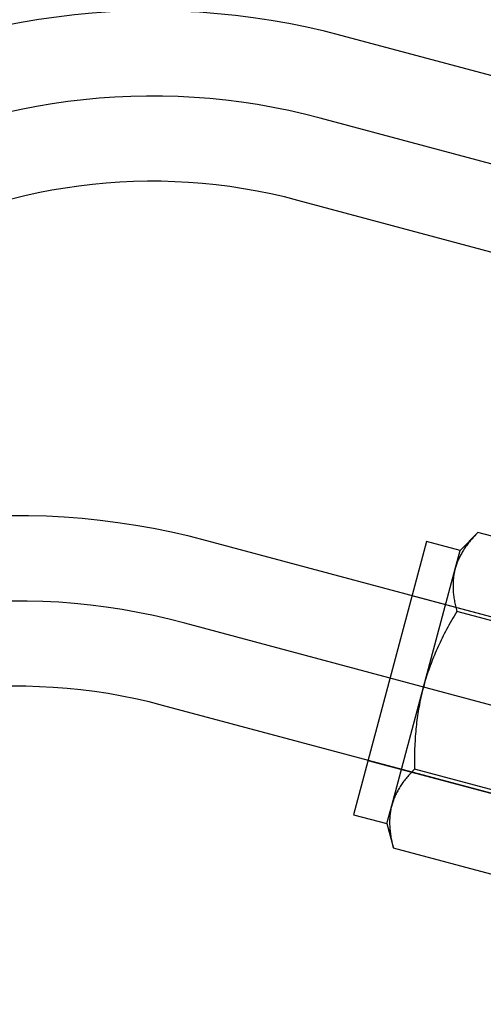
# Model space of a CAD drawing. Extents: x 29386 to 141052, y -82747 to 65101.
# Drawn here: x 113176 to 113216, y 52747 to 52834 of the extents above; entities that cross this region are included whole.
import ezdxf

# ---------------------------------------------------------------- set-up
doc = ezdxf.new("R2010")
doc.units = 0
doc.header["$MEASUREMENT"] = 0
doc.linetypes.add('CENTER', pattern=[14439.847055, 6278.194372, -3139.097186, 1883.458312, -3139.097186])
doc.linetypes.add('DASHED', pattern=[9417.291558, 6278.194372, -3139.097186])
doc.layers.add('KURAMA', color=7, linetype='Continuous')

# ---------------------------------------------------------------- blocks, each defined once
blk = doc.blocks.new('DC_GROUP_481')
at = {"color": 0}
for p, q in [((-2618.258, 2929.716), (-2573.858, 2929.716)), ((-2618.258, 2914.716), (-2573.858, 2914.716))]:
    blk.add_line(p, q, dxfattribs=at)
at = {"color": 0, "linetype": 'CENTER'}
blk.add_line((-2592.44, 2922.216), (-2573.858, 2922.216), dxfattribs=at)
at = {"color": 0}
for radius in [49.5, 64.5]:
    blk.add_arc((-2573.858, 2979.216), radius, 270, 0, dxfattribs=at)
at = {"color": 0, "linetype": 'CENTER'}
blk.add_arc((-2573.858, 2979.216), 57, 270, 0, dxfattribs=at)
blk = doc.blocks.new('DC_GROUP_480')
at = {"color": 0}
for p, q in [((-2618.258, 2883.716), (-2573.858, 2883.716)), ((-2618.258, 2868.716), (-2573.858, 2868.716))]:
    blk.add_line(p, q, dxfattribs=at)
at = {"color": 0, "linetype": 'CENTER'}
blk.add_line((-2592.44, 2876.216), (-2573.858, 2876.216), dxfattribs=at)
at = {"color": 0}
for radius in [49.5, 64.5]:
    blk.add_arc((-2573.858, 2933.216), radius, 270, 0, dxfattribs=at)
at = {"color": 0, "linetype": 'CENTER'}
blk.add_arc((-2573.858, 2933.216), 57, 270, 0, dxfattribs=at)
blk = doc.blocks.new('DC_GROUP_479')
at = {"color": 0}
for radius in [49.5, 64.5]:
    blk.add_arc((-2573.858, 2887.216), radius, 270, 0, dxfattribs=at)
at = {"color": 0, "linetype": 'CENTER'}
blk.add_arc((-2573.858, 2887.216), 57, 270, 0, dxfattribs=at)
blk = doc.blocks.new('DC_GROUP_456')
at = {"color": 0}
for p, q in [((-2608.973, 2936.588), (-2596.718, 2936.588)), ((-2596.653, 2936.474), (-2596.718, 2936.588)), ((-2595.606, 2934.662), (-2596.718, 2936.588)), ((-2596.591, 2936.362), (-2596.653, 2936.474)), ((-2596.53, 2936.25), (-2596.591, 2936.362)), ((-2596.472, 2936.14), (-2596.53, 2936.25)), ((-2596.416, 2936.03), (-2596.472, 2936.14)), ((-2596.361, 2935.922), (-2596.416, 2936.03)), ((-2596.309, 2935.814), (-2596.361, 2935.922)), ((-2596.259, 2935.707), (-2596.309, 2935.814)), ((-2596.211, 2935.601), (-2596.259, 2935.707)), ((-2596.165, 2935.496), (-2596.211, 2935.601)), ((-2596.121, 2935.391), (-2596.165, 2935.496)), ((-2596.078, 2935.287), (-2596.121, 2935.391)), ((-2596.038, 2935.184), (-2596.078, 2935.287)), ((-2595.999, 2935.081), (-2596.038, 2935.184)), ((-2595.963, 2934.979), (-2595.999, 2935.081)), ((-2595.928, 2934.877), (-2595.963, 2934.979)), ((-2595.895, 2934.776), (-2595.928, 2934.877)), ((-2595.864, 2934.675), (-2595.895, 2934.776)), ((-2595.834, 2934.575), (-2595.864, 2934.675)), ((-2595.807, 2934.475), (-2595.834, 2934.575)), ((-2595.781, 2934.375), (-2595.807, 2934.475)), ((-2595.757, 2934.276), (-2595.781, 2934.375)), ((-2595.606, 2934.662), (-2595.606, 2932.995)), ((-2592.558, 2934.662), (-2595.606, 2934.662)), ((-2592.558, 2909.77), (-2592.558, 2934.662)), ((-2595.735, 2934.177), (-2595.757, 2934.276)), ((-2595.714, 2934.078), (-2595.735, 2934.177)), ((-2595.696, 2933.979), (-2595.714, 2934.078)), ((-2595.679, 2933.881), (-2595.696, 2933.979)), ((-2595.664, 2933.782), (-2595.679, 2933.881)), ((-2595.65, 2933.684), (-2595.664, 2933.782)), ((-2595.639, 2933.586), (-2595.65, 2933.684)), ((-2595.629, 2933.487), (-2595.639, 2933.586)), ((-2595.621, 2933.389), (-2595.629, 2933.487)), ((-2595.615, 2933.291), (-2595.621, 2933.389)), ((-2595.621, 2932.601), (-2595.615, 2932.699)), ((-2595.61, 2933.192), (-2595.615, 2933.291)), ((-2595.615, 2932.699), (-2595.61, 2932.797)), ((-2595.607, 2933.094), (-2595.61, 2933.192)), ((-2595.61, 2932.797), (-2595.607, 2932.896)), ((-2595.606, 2932.995), (-2595.607, 2933.094)), ((-2595.607, 2932.896), (-2595.606, 2932.995)), ((-2595.606, 2932.995), (-2595.606, 2922.216)), ((-2595.757, 2931.714), (-2595.735, 2931.813)), ((-2595.735, 2931.813), (-2595.714, 2931.912)), ((-2595.714, 2931.912), (-2595.696, 2932.01)), ((-2595.696, 2932.01), (-2595.679, 2932.109)), ((-2595.679, 2932.109), (-2595.664, 2932.207)), ((-2595.664, 2932.207), (-2595.65, 2932.306)), ((-2595.65, 2932.306), (-2595.639, 2932.404)), ((-2595.639, 2932.404), (-2595.629, 2932.502)), ((-2595.629, 2932.502), (-2595.621, 2932.601)), ((-2596.038, 2930.806), (-2595.999, 2930.909)), ((-2595.999, 2930.909), (-2595.963, 2931.011)), ((-2595.963, 2931.011), (-2595.928, 2931.113)), ((-2595.928, 2931.113), (-2595.895, 2931.214)), ((-2595.895, 2931.214), (-2595.864, 2931.314)), ((-2595.864, 2931.314), (-2595.834, 2931.415)), ((-2595.834, 2931.415), (-2595.807, 2931.515)), ((-2595.807, 2931.515), (-2595.781, 2931.614)), ((-2595.781, 2931.614), (-2595.757, 2931.714)), ((-2596.416, 2929.96), (-2596.361, 2930.068)), ((-2596.361, 2930.068), (-2596.309, 2930.176)), ((-2596.309, 2930.176), (-2596.259, 2930.283)), ((-2596.259, 2930.283), (-2596.211, 2930.389)), ((-2596.211, 2930.389), (-2596.165, 2930.494)), ((-2596.165, 2930.494), (-2596.121, 2930.599)), ((-2596.121, 2930.599), (-2596.078, 2930.703)), ((-2596.078, 2930.703), (-2596.038, 2930.806)), ((-2608.973, 2929.402), (-2596.718, 2929.402)), ((-2596.718, 2929.402), (-2596.653, 2929.516)), ((-2596.653, 2929.175), (-2596.718, 2929.402)), ((-2596.653, 2929.516), (-2596.591, 2929.628)), ((-2596.591, 2928.95), (-2596.653, 2929.175)), ((-2596.591, 2929.628), (-2596.53, 2929.74)), ((-2596.53, 2929.74), (-2596.472, 2929.85)), ((-2596.472, 2929.85), (-2596.416, 2929.96)), ((-2596.53, 2928.727), (-2596.591, 2928.95)), ((-2596.472, 2928.506), (-2596.53, 2928.727)), ((-2596.416, 2928.287), (-2596.472, 2928.506)), ((-2596.361, 2928.07), (-2596.416, 2928.287)), ((-2596.309, 2927.854), (-2596.361, 2928.07)), ((-2596.259, 2927.641), (-2596.309, 2927.854)), ((-2596.211, 2927.429), (-2596.259, 2927.641)), ((-2596.165, 2927.218), (-2596.211, 2927.429)), ((-2596.121, 2927.009), (-2596.165, 2927.218)), ((-2596.078, 2926.801), (-2596.121, 2927.009)), ((-2596.038, 2926.594), (-2596.078, 2926.801)), ((-2595.999, 2926.389), (-2596.038, 2926.594)), ((-2595.963, 2926.184), (-2595.999, 2926.389)), ((-2595.928, 2925.981), (-2595.963, 2926.184)), ((-2595.895, 2925.779), (-2595.928, 2925.981)), ((-2595.864, 2925.577), (-2595.895, 2925.779)), ((-2595.834, 2925.376), (-2595.864, 2925.577)), ((-2595.807, 2925.177), (-2595.834, 2925.376)), ((-2595.781, 2924.977), (-2595.807, 2925.177)), ((-2595.757, 2924.779), (-2595.781, 2924.977)), ((-2595.735, 2924.58), (-2595.757, 2924.779)), ((-2595.714, 2924.383), (-2595.735, 2924.58)), ((-2595.696, 2924.185), (-2595.714, 2924.383)), ((-2595.679, 2923.988), (-2595.696, 2924.185)), ((-2595.664, 2923.791), (-2595.679, 2923.988)), ((-2595.65, 2923.595), (-2595.664, 2923.791)), ((-2595.639, 2923.398), (-2595.65, 2923.595)), ((-2595.629, 2923.202), (-2595.639, 2923.398)), ((-2595.621, 2923.005), (-2595.629, 2923.202)), ((-2595.615, 2922.808), (-2595.621, 2923.005)), ((-2595.61, 2922.611), (-2595.615, 2922.808)), ((-2595.607, 2922.414), (-2595.61, 2922.611)), ((-2595.606, 2922.216), (-2595.607, 2922.414)), ((-2595.629, 2921.231), (-2595.621, 2921.428)), ((-2595.621, 2921.428), (-2595.615, 2921.625)), ((-2595.615, 2921.625), (-2595.61, 2921.822)), ((-2595.61, 2921.822), (-2595.607, 2922.019)), ((-2595.607, 2922.019), (-2595.606, 2922.216)), ((-2595.606, 2922.216), (-2595.606, 2911.438)), ((-2595.679, 2920.444), (-2595.664, 2920.641)), ((-2595.664, 2920.641), (-2595.65, 2920.838)), ((-2595.65, 2920.838), (-2595.639, 2921.035)), ((-2595.639, 2921.035), (-2595.629, 2921.231)), ((-2595.781, 2919.455), (-2595.757, 2919.654)), ((-2595.757, 2919.654), (-2595.735, 2919.852)), ((-2595.735, 2919.852), (-2595.714, 2920.05)), ((-2595.714, 2920.05), (-2595.696, 2920.247)), ((-2595.696, 2920.247), (-2595.679, 2920.444)), ((-2595.895, 2918.654), (-2595.864, 2918.856)), ((-2595.864, 2918.856), (-2595.834, 2919.056)), ((-2595.834, 2919.056), (-2595.807, 2919.256)), ((-2595.807, 2919.256), (-2595.781, 2919.455)), ((-2596.038, 2917.839), (-2595.999, 2918.044)), ((-2595.999, 2918.044), (-2595.963, 2918.248)), ((-2595.963, 2918.248), (-2595.928, 2918.452)), ((-2595.928, 2918.452), (-2595.895, 2918.654)), ((-2596.211, 2917.004), (-2596.165, 2917.215)), ((-2596.165, 2917.215), (-2596.121, 2917.424)), ((-2596.121, 2917.424), (-2596.078, 2917.632)), ((-2596.078, 2917.632), (-2596.038, 2917.839)), ((-2596.416, 2916.146), (-2596.361, 2916.363)), ((-2596.361, 2916.363), (-2596.309, 2916.578)), ((-2596.309, 2916.578), (-2596.259, 2916.792)), ((-2596.259, 2916.792), (-2596.211, 2917.004)), ((-2596.653, 2915.258), (-2596.591, 2915.483)), ((-2596.591, 2915.483), (-2596.53, 2915.706)), ((-2596.53, 2915.706), (-2596.472, 2915.927)), ((-2596.472, 2915.927), (-2596.416, 2916.146)), ((-2608.973, 2915.031), (-2596.718, 2915.031)), ((-2596.718, 2915.031), (-2596.653, 2915.258)), ((-2596.653, 2914.917), (-2596.718, 2915.031)), ((-2596.591, 2914.804), (-2596.653, 2914.917)), ((-2596.53, 2914.693), (-2596.591, 2914.804)), ((-2596.472, 2914.583), (-2596.53, 2914.693)), ((-2596.416, 2914.473), (-2596.472, 2914.583)), ((-2596.361, 2914.365), (-2596.416, 2914.473)), ((-2596.309, 2914.257), (-2596.361, 2914.365)), ((-2596.259, 2914.15), (-2596.309, 2914.257)), ((-2596.211, 2914.044), (-2596.259, 2914.15)), ((-2596.165, 2913.939), (-2596.211, 2914.044)), ((-2596.121, 2913.834), (-2596.165, 2913.939)), ((-2596.078, 2913.73), (-2596.121, 2913.834)), ((-2596.038, 2913.627), (-2596.078, 2913.73)), ((-2595.999, 2913.524), (-2596.038, 2913.627)), ((-2595.963, 2913.422), (-2595.999, 2913.524)), ((-2595.928, 2913.32), (-2595.963, 2913.422)), ((-2595.895, 2913.219), (-2595.928, 2913.32)), ((-2595.864, 2913.118), (-2595.895, 2913.219)), ((-2595.834, 2913.018), (-2595.864, 2913.118)), ((-2595.807, 2912.918), (-2595.834, 2913.018)), ((-2595.781, 2912.818), (-2595.807, 2912.918)), ((-2595.757, 2912.719), (-2595.781, 2912.818)), ((-2595.735, 2912.62), (-2595.757, 2912.719)), ((-2595.714, 2912.521), (-2595.735, 2912.62)), ((-2595.696, 2912.422), (-2595.714, 2912.521)), ((-2595.679, 2912.324), (-2595.696, 2912.422)), ((-2595.664, 2912.225), (-2595.679, 2912.324)), ((-2595.65, 2912.127), (-2595.664, 2912.225)), ((-2595.639, 2912.029), (-2595.65, 2912.127)), ((-2595.629, 2911.93), (-2595.639, 2912.029)), ((-2595.621, 2911.832), (-2595.629, 2911.93)), ((-2595.615, 2911.734), (-2595.621, 2911.832)), ((-2595.629, 2910.945), (-2595.621, 2911.044)), ((-2595.621, 2911.044), (-2595.615, 2911.142)), ((-2595.61, 2911.635), (-2595.615, 2911.734)), ((-2595.615, 2911.142), (-2595.61, 2911.24)), ((-2595.607, 2911.537), (-2595.61, 2911.635)), ((-2595.61, 2911.24), (-2595.607, 2911.339)), ((-2595.606, 2911.438), (-2595.607, 2911.537)), ((-2595.607, 2911.339), (-2595.606, 2911.438)), ((-2595.606, 2911.438), (-2595.606, 2909.77)), ((-2595.781, 2910.057), (-2595.757, 2910.157)), ((-2595.757, 2910.157), (-2595.735, 2910.256)), ((-2595.735, 2910.256), (-2595.714, 2910.355)), ((-2595.714, 2910.355), (-2595.696, 2910.453)), ((-2595.696, 2910.453), (-2595.679, 2910.552)), ((-2595.679, 2910.552), (-2595.664, 2910.65)), ((-2595.664, 2910.65), (-2595.65, 2910.749)), ((-2595.65, 2910.749), (-2595.639, 2910.847)), ((-2595.639, 2910.847), (-2595.629, 2910.945)), ((-2596.718, 2907.845), (-2595.606, 2909.77)), ((-2596.078, 2909.146), (-2596.038, 2909.249)), ((-2596.038, 2909.249), (-2595.999, 2909.352)), ((-2595.999, 2909.352), (-2595.963, 2909.454)), ((-2595.963, 2909.454), (-2595.928, 2909.555)), ((-2595.928, 2909.555), (-2595.895, 2909.657)), ((-2595.895, 2909.657), (-2595.864, 2909.757)), ((-2595.864, 2909.757), (-2595.834, 2909.858)), ((-2595.834, 2909.858), (-2595.807, 2909.958)), ((-2595.807, 2909.958), (-2595.781, 2910.057)), ((-2595.606, 2909.77), (-2592.558, 2909.77)), ((-2596.472, 2908.293), (-2596.416, 2908.403)), ((-2596.416, 2908.403), (-2596.361, 2908.511)), ((-2596.361, 2908.511), (-2596.309, 2908.619)), ((-2596.309, 2908.619), (-2596.259, 2908.726)), ((-2596.259, 2908.726), (-2596.211, 2908.832)), ((-2596.211, 2908.832), (-2596.165, 2908.937)), ((-2596.165, 2908.937), (-2596.121, 2909.042)), ((-2596.121, 2909.042), (-2596.078, 2909.146)), ((-2608.973, 2907.845), (-2596.718, 2907.845)), ((-2596.718, 2907.845), (-2596.653, 2907.959)), ((-2596.653, 2907.959), (-2596.591, 2908.071)), ((-2596.591, 2908.071), (-2596.53, 2908.183)), ((-2596.53, 2908.183), (-2596.472, 2908.293))]:
    blk.add_line(p, q, dxfattribs=at)
at = {"color": 0, "linetype": 'DASHED'}
for p, q in [((-2592.558, 2929.716), (-2616.958, 2929.716)), ((-2616.958, 2914.716), (-2592.558, 2914.716))]:
    blk.add_line(p, q, dxfattribs=at)
at = {"color": 0, "linetype": 'CENTER'}
blk.add_line((-2644.676, 2922.216), (-2592.44, 2922.216), dxfattribs=at)
blk = doc.blocks.new('DC_GROUP_452')
at = {"color": 0, "linetype": 'Continuous'}
blk.add_blockref('DC_GROUP_456', (0, 0), dxfattribs=at)
blk = doc.blocks.new('20D1616-Top')
at = {"color": 0, "linetype": 'Continuous'}
for name in ['DC_GROUP_481', 'DC_GROUP_452', 'DC_GROUP_480', 'DC_GROUP_479']:
    blk.add_blockref(name, (4009.358, -3397.822), dxfattribs=at)

msp = doc.modelspace()

# ---------------------------------------------------------------- block references
at = {"layer": 'KURAMA', "rotation": 164.9994323316219}
msp.add_blockref('20D1616-Top', (114453.526, 51949.669), dxfattribs=at)

doc.saveas('drawing.dxf')
